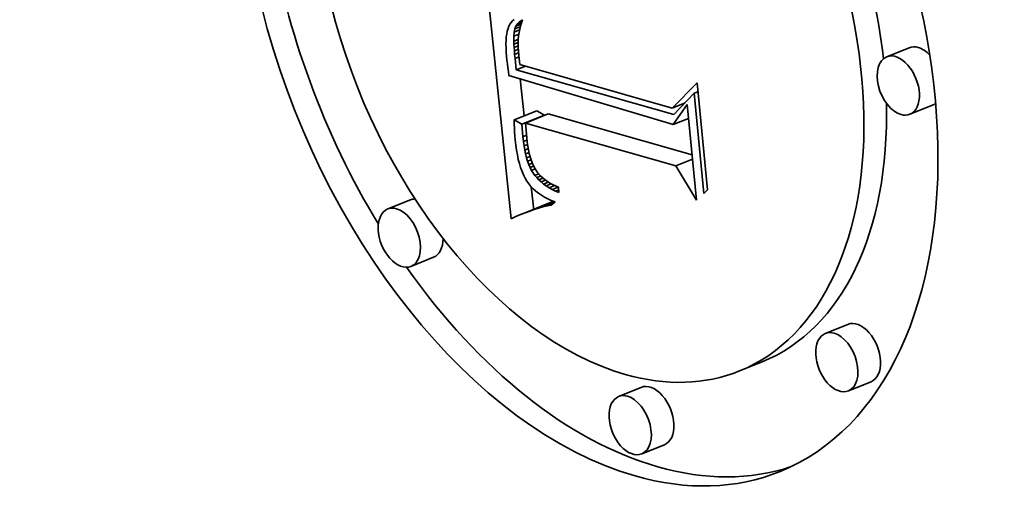
# Model space of a CAD drawing. Extents: x 0 to 10.8, y 0 to 8.3.
# Drawn here: x 9.5 to 9.5, y 4.9 to 4.9 of the extents above; entities that cross this region are included whole.
import ezdxf

# ---------------------------------------------------------------- set-up
doc = ezdxf.new("R2010")
doc.units = 0
doc.header["$MEASUREMENT"] = 0
doc.layers.get('0').update_dxf_attribs({"lineweight": 13})

msp = doc.modelspace()

# ---------------------------------------------------------------- linework, layer by layer
at = {"color": 7, "lineweight": 35, "ltscale": 0.000519043}
msp.add_line((9.505927, 4.931949), (9.503813, 4.952603), dxfattribs=at)
at = {"color": 7, "lineweight": 35, "ltscale": 4.44376e-06}
msp.add_line((9.505936, 4.948115), (9.505835, 4.947968), dxfattribs=at)
at = {"color": 7, "lineweight": 35, "ltscale": 4.46063e-06}
msp.add_line((9.506055, 4.948248), (9.505936, 4.948115), dxfattribs=at)
at = {"color": 7, "lineweight": 35, "ltscale": 4.55608e-06}
msp.add_line((9.506192, 4.948367), (9.506055, 4.948248), dxfattribs=at)
at = {"color": 7, "lineweight": 35, "ltscale": 5.36148e-06}
msp.add_line((9.506445, 4.947993), (9.506594, 4.948148), dxfattribs=at)
at = {"color": 7, "lineweight": 35, "ltscale": 9.84452e-06}
msp.add_line((9.506445, 4.947993), (9.506811, 4.948141), dxfattribs=at)
at = {"color": 7, "lineweight": 35, "ltscale": 5.44853e-06}
msp.add_line((9.506594, 4.948148), (9.506776, 4.948268), dxfattribs=at)
at = {"color": 7, "lineweight": 35, "ltscale": 7.02101e-06}
msp.add_line((9.506594, 4.948148), (9.506855, 4.948253), dxfattribs=at)
at = {"color": 7, "lineweight": 35, "ltscale": 6.51695e-06}
msp.add_line((9.506787, 4.94808), (9.506708, 4.947831), dxfattribs=at)
at = {"color": 7, "lineweight": 35, "ltscale": 2.84106e-06}
msp.add_line((9.506776, 4.948268), (9.506879, 4.948316), dxfattribs=at)
at = {"color": 7, "lineweight": 35, "ltscale": 2.71094e-06}
msp.add_line((9.506776, 4.948268), (9.506876, 4.948309), dxfattribs=at)
at = {"color": 7, "lineweight": 35, "ltscale": 6.33088e-06}
msp.add_line((9.506879, 4.948316), (9.506787, 4.94808), dxfattribs=at)
at = {"color": 7, "lineweight": 35, "ltscale": 5.91793e-06}
msp.add_line((9.505617, 4.947408), (9.50557, 4.947176), dxfattribs=at)
at = {"color": 7, "lineweight": 35, "ltscale": 5.44219e-06}
msp.add_line((9.505677, 4.947617), (9.505617, 4.947408), dxfattribs=at)
at = {"color": 7, "lineweight": 35, "ltscale": 5.01167e-06}
msp.add_line((9.505749, 4.947804), (9.505677, 4.947617), dxfattribs=at)
at = {"color": 7, "lineweight": 35, "ltscale": 4.62708e-06}
msp.add_line((9.505835, 4.947968), (9.505749, 4.947804), dxfattribs=at)
at = {"color": 7, "lineweight": 35, "ltscale": 8.50267e-06}
msp.add_line((9.506167, 4.94698), (9.506195, 4.947319), dxfattribs=at)
at = {"color": 7, "lineweight": 35, "ltscale": 6.69338e-06}
msp.add_line((9.506195, 4.947319), (9.506246, 4.947582), dxfattribs=at)
at = {"color": 7, "lineweight": 35, "ltscale": 1.16648e-05}
msp.add_line((9.506195, 4.947319), (9.506627, 4.947494), dxfattribs=at)
at = {"color": 7, "lineweight": 35, "ltscale": 5.94676e-06}
msp.add_line((9.506246, 4.947582), (9.506329, 4.947805), dxfattribs=at)
at = {"color": 7, "lineweight": 35, "ltscale": 1.19645e-05}
msp.add_line((9.506246, 4.947582), (9.50669, 4.947761), dxfattribs=at)
at = {"color": 7, "lineweight": 35, "ltscale": 5.53242e-06}
msp.add_line((9.506329, 4.947805), (9.506445, 4.947993), dxfattribs=at)
at = {"color": 7, "lineweight": 35, "ltscale": 1.14414e-05}
msp.add_line((9.506329, 4.947805), (9.506754, 4.947976), dxfattribs=at)
at = {"color": 7, "lineweight": 35, "ltscale": 7.21139e-06}
msp.add_line((9.50659, 4.947297), (9.506551, 4.947011), dxfattribs=at)
at = {"color": 7, "lineweight": 35, "ltscale": 6.95933e-06}
msp.add_line((9.506642, 4.947571), (9.50659, 4.947297), dxfattribs=at)
at = {"color": 7, "lineweight": 35, "ltscale": 6.7235e-06}
msp.add_line((9.506708, 4.947831), (9.506642, 4.947571), dxfattribs=at)
at = {"color": 7, "lineweight": 35, "ltscale": 7.49334e-06}
msp.add_line((9.505515, 4.946644), (9.505506, 4.946345), dxfattribs=at)
at = {"color": 7, "lineweight": 35, "ltscale": 6.94889e-06}
msp.add_line((9.505536, 4.946922), (9.505515, 4.946644), dxfattribs=at)
at = {"color": 7, "lineweight": 35, "ltscale": 6.41853e-06}
msp.add_line((9.50557, 4.947176), (9.505536, 4.946922), dxfattribs=at)
at = {"color": 7, "lineweight": 35, "ltscale": 1.05314e-05}
msp.add_line((9.506163, 4.946559), (9.506167, 4.94698), dxfattribs=at)
at = {"color": 7, "lineweight": 35, "ltscale": 9.75213e-06}
msp.add_line((9.506163, 4.946559), (9.506525, 4.946705), dxfattribs=at)
at = {"color": 7, "lineweight": 35, "ltscale": 6.04197e-06}
msp.add_line((9.506169, 4.946318), (9.506163, 4.946559), dxfattribs=at)
at = {"color": 7, "lineweight": 35, "ltscale": 1.08188e-05}
msp.add_line((9.506167, 4.94698), (9.506569, 4.947142), dxfattribs=at)
at = {"color": 7, "lineweight": 35, "ltscale": 9.31544e-06}
msp.add_line((9.506169, 4.946318), (9.506515, 4.946457), dxfattribs=at)
at = {"color": 7, "lineweight": 35, "ltscale": 7.77594e-06}
msp.add_line((9.506525, 4.946713), (9.506513, 4.946402), dxfattribs=at)
at = {"color": 7, "lineweight": 35, "ltscale": 8.07908e-06}
msp.add_line((9.506513, 4.946402), (9.506514, 4.946079), dxfattribs=at)
at = {"color": 7, "lineweight": 35, "ltscale": 7.48719e-06}
msp.add_line((9.506551, 4.947011), (9.506525, 4.946713), dxfattribs=at)
at = {"color": 7, "lineweight": 35, "ltscale": 8.05914e-06}
msp.add_line((9.505506, 4.946345), (9.505511, 4.946022), dxfattribs=at)
at = {"color": 7, "lineweight": 35, "ltscale": 8.62847e-06}
msp.add_line((9.505511, 4.946022), (9.505528, 4.945678), dxfattribs=at)
at = {"color": 7, "lineweight": 35, "ltscale": 9.21048e-06}
msp.add_line((9.505528, 4.945678), (9.505558, 4.945311), dxfattribs=at)
at = {"color": 7, "lineweight": 35, "ltscale": 6.55257e-06}
msp.add_line((9.506181, 4.946056), (9.506169, 4.946318), dxfattribs=at)
at = {"color": 7, "lineweight": 35, "ltscale": 8.94591e-06}
msp.add_line((9.506181, 4.946056), (9.506513, 4.94619), dxfattribs=at)
at = {"color": 7, "lineweight": 35, "ltscale": 7.07592e-06}
msp.add_line((9.506199, 4.945773), (9.506181, 4.946056), dxfattribs=at)
at = {"color": 7, "lineweight": 35, "ltscale": 8.67281e-06}
msp.add_line((9.506199, 4.945773), (9.506521, 4.945903), dxfattribs=at)
at = {"color": 7, "lineweight": 35, "ltscale": 7.60253e-06}
msp.add_line((9.506223, 4.94547), (9.506199, 4.945773), dxfattribs=at)
at = {"color": 7, "lineweight": 35, "ltscale": 8.525e-06}
msp.add_line((9.506223, 4.94547), (9.506539, 4.945598), dxfattribs=at)
at = {"color": 7, "lineweight": 35, "ltscale": 8.40638e-06}
msp.add_line((9.506514, 4.946079), (9.506528, 4.945743), dxfattribs=at)
at = {"color": 7, "lineweight": 35, "ltscale": 8.73067e-06}
msp.add_line((9.506528, 4.945743), (9.506555, 4.945395), dxfattribs=at)
at = {"color": 7, "lineweight": 35, "ltscale": 5.01907e-05}
for p, q in [((9.538722, 4.946033), (9.536861, 4.945282)), ((9.506183, 4.940095), (9.508045, 4.940846)), ((9.540631, 4.941304), (9.538769, 4.940553)), ((9.506811, 4.939732), (9.508673, 4.940483)), ((9.507117, 4.939829), (9.508979, 4.94058)), ((9.497636, 4.933512), (9.495774, 4.932761)), ((9.507086, 4.932452), (9.508948, 4.933203)), ((9.50746, 4.932592), (9.509322, 4.933343)), ((9.499544, 4.928782), (9.497682, 4.928031)), ((9.533663, 4.923262), (9.531801, 4.922511)), ((9.526606, 4.920175), (9.524744, 4.919423)), ((9.516644, 4.918075), (9.514783, 4.917324)), ((9.535572, 4.918533), (9.53371, 4.917781)), ((9.518553, 4.913346), (9.516691, 4.912595))]:
    msp.add_line(p, q, dxfattribs=at)
at = {"color": 7, "lineweight": 35, "ltscale": 7.80102e-06}
msp.add_line((9.505558, 4.945311), (9.50559, 4.945), dxfattribs=at)
at = {"color": 7, "lineweight": 35, "ltscale": 7.83988e-06}
msp.add_line((9.50559, 4.945), (9.505626, 4.944689), dxfattribs=at)
at = {"color": 7, "lineweight": 35, "ltscale": 8.1214e-06}
msp.add_line((9.506252, 4.945147), (9.506223, 4.94547), dxfattribs=at)
at = {"color": 7, "lineweight": 35, "ltscale": 8.5296e-06}
msp.add_line((9.506252, 4.945147), (9.506569, 4.945274), dxfattribs=at)
at = {"color": 7, "lineweight": 35, "ltscale": 2.34634e-05}
msp.add_line((9.506354, 4.944214), (9.506252, 4.945147), dxfattribs=at)
at = {"color": 7, "lineweight": 35, "ltscale": 6.07605e-06}
msp.add_line((9.506555, 4.945395), (9.506582, 4.945153), dxfattribs=at)
at = {"color": 7, "lineweight": 35, "ltscale": 6.29823e-06}
msp.add_line((9.506582, 4.945153), (9.506616, 4.944904), dxfattribs=at)
at = {"color": 7, "lineweight": 35, "ltscale": 6.5259e-06}
msp.add_line((9.506616, 4.944904), (9.506657, 4.944646), dxfattribs=at)
at = {"color": 7, "lineweight": 35, "ltscale": 7.87815e-06}
msp.add_line((9.505626, 4.944689), (9.505666, 4.944376), dxfattribs=at)
at = {"color": 7, "lineweight": 35, "ltscale": 7.92108e-06}
msp.add_line((9.505666, 4.944376), (9.50571, 4.944062), dxfattribs=at)
at = {"color": 7, "lineweight": 35, "ltscale": 7.96338e-06}
msp.add_line((9.50571, 4.944062), (9.505757, 4.943747), dxfattribs=at)
at = {"color": 7, "lineweight": 35, "ltscale": 2.02984e-05}
msp.add_line((9.506354, 4.944214), (9.507107, 4.944517), dxfattribs=at)
at = {"color": 7, "lineweight": 35, "ltscale": 0.000337297}
msp.add_line((9.519331, 4.940522), (9.506354, 4.944214), dxfattribs=at)
at = {"color": 7, "lineweight": 35, "ltscale": 0.000325664}
msp.add_line((9.506657, 4.944646), (9.519182, 4.941066), dxfattribs=at)
at = {"color": 7, "lineweight": 35, "ltscale": 0.000352815}
msp.add_line((9.505757, 4.943747), (9.519277, 4.9397), dxfattribs=at)
at = {"color": 7, "lineweight": 35, "ltscale": 7.65399e-05}
msp.add_line((9.506998, 4.940424), (9.506687, 4.943469), dxfattribs=at)
at = {"color": 7, "lineweight": 35, "ltscale": 7.33206e-05}
msp.add_line((9.519182, 4.941066), (9.521259, 4.943137), dxfattribs=at)
at = {"color": 7, "lineweight": 35, "ltscale": 8.48599e-06}
msp.add_line((9.521014, 4.942286), (9.521329, 4.942413), dxfattribs=at)
at = {"color": 7, "lineweight": 35, "ltscale": 0.000220883}
msp.add_line((9.521259, 4.943137), (9.522108, 4.934342), dxfattribs=at)
at = {"color": 7, "lineweight": 35, "ltscale": 6.09523e-05}
msp.add_line((9.521014, 4.942286), (9.519331, 4.940522), dxfattribs=at)
at = {"color": 7, "lineweight": 35, "ltscale": 0.000207053}
msp.add_line((9.52181, 4.934042), (9.521014, 4.942286), dxfattribs=at)
at = {"color": 7, "lineweight": 35, "ltscale": 1.81426e-05}
for p, q in [((9.508673, 4.940483), (9.508045, 4.940846)), ((9.506811, 4.939732), (9.506183, 4.940095))]:
    msp.add_line(p, q, dxfattribs=at)
at = {"color": 7, "lineweight": 35, "ltscale": 2.93142e-05}
msp.add_line((9.519182, 4.941066), (9.520269, 4.941505), dxfattribs=at)
at = {"color": 7, "lineweight": 35, "ltscale": 5.03339e-05}
msp.add_line((9.519277, 4.9397), (9.520439, 4.941345), dxfattribs=at)
at = {"color": 7, "lineweight": 35, "ltscale": 0.00019754}
msp.add_line((9.520439, 4.941345), (9.521198, 4.93348), dxfattribs=at)
at = {"color": 7, "lineweight": 35, "ltscale": 8.49798e-06}
msp.add_line((9.506183, 4.940095), (9.506189, 4.939755), dxfattribs=at)
at = {"color": 7, "lineweight": 35, "ltscale": 0.000308258}
msp.add_line((9.520838, 4.937206), (9.508979, 4.94058), dxfattribs=at)
at = {"color": 7, "lineweight": 35, "ltscale": 3.42578e-05}
msp.add_line((9.519277, 4.9397), (9.520548, 4.940213), dxfattribs=at)
at = {"color": 7, "lineweight": 35, "ltscale": 8.37767e-06}
msp.add_line((9.506189, 4.939755), (9.506201, 4.93942), dxfattribs=at)
at = {"color": 7, "lineweight": 35, "ltscale": 8.25223e-06}
msp.add_line((9.506201, 4.93942), (9.506218, 4.93909), dxfattribs=at)
at = {"color": 7, "lineweight": 35, "ltscale": 2.58172e-05}
msp.add_line((9.506898, 4.938703), (9.506811, 4.939732), dxfattribs=at)
at = {"color": 7, "lineweight": 35, "ltscale": 0.000322078}
msp.add_line((9.519508, 4.936303), (9.507117, 4.939829), dxfattribs=at)
at = {"color": 7, "lineweight": 35, "ltscale": 3.05692e-05}
msp.add_line((9.507117, 4.939829), (9.507222, 4.938611), dxfattribs=at)
at = {"color": 7, "lineweight": 35, "ltscale": 8.13059e-06}
msp.add_line((9.506218, 4.93909), (9.506241, 4.938766), dxfattribs=at)
at = {"color": 7, "lineweight": 35, "ltscale": 8.01146e-06}
msp.add_line((9.506241, 4.938766), (9.506269, 4.938446), dxfattribs=at)
at = {"color": 7, "lineweight": 35, "ltscale": 1.09019e-05}
msp.add_line((9.506269, 4.938446), (9.506317, 4.938013), dxfattribs=at)
at = {"color": 7, "lineweight": 35, "ltscale": 8.22401e-06}
msp.add_line((9.506898, 4.938703), (9.507203, 4.938826), dxfattribs=at)
at = {"color": 7, "lineweight": 35, "ltscale": 9.62867e-06}
msp.add_line((9.506941, 4.93832), (9.506898, 4.938703), dxfattribs=at)
at = {"color": 7, "lineweight": 35, "ltscale": 8.08817e-06}
msp.add_line((9.506941, 4.93832), (9.507241, 4.938441), dxfattribs=at)
at = {"color": 7, "lineweight": 35, "ltscale": 9.19355e-06}
msp.add_line((9.506993, 4.937956), (9.506941, 4.93832), dxfattribs=at)
at = {"color": 7, "lineweight": 35, "ltscale": 8.69448e-06}
msp.add_line((9.507222, 4.938611), (9.50726, 4.938265), dxfattribs=at)
at = {"color": 7, "lineweight": 35, "ltscale": 1.04168e-05}
msp.add_line((9.506317, 4.938013), (9.506376, 4.937601), dxfattribs=at)
at = {"color": 7, "lineweight": 35, "ltscale": 9.93454e-06}
msp.add_line((9.506376, 4.937601), (9.506446, 4.937209), dxfattribs=at)
at = {"color": 7, "lineweight": 35, "ltscale": 7.94311e-06}
msp.add_line((9.506993, 4.937956), (9.507287, 4.938075), dxfattribs=at)
at = {"color": 7, "lineweight": 35, "ltscale": 8.75797e-06}
msp.add_line((9.507054, 4.937611), (9.506993, 4.937956), dxfattribs=at)
at = {"color": 7, "lineweight": 35, "ltscale": 7.80736e-06}
msp.add_line((9.507054, 4.937611), (9.507343, 4.937728), dxfattribs=at)
at = {"color": 7, "lineweight": 35, "ltscale": 8.34354e-06}
msp.add_line((9.507124, 4.937285), (9.507054, 4.937611), dxfattribs=at)
at = {"color": 7, "lineweight": 35, "ltscale": 8.28534e-06}
msp.add_line((9.50726, 4.938265), (9.507307, 4.937937), dxfattribs=at)
at = {"color": 7, "lineweight": 35, "ltscale": 7.88208e-06}
msp.add_line((9.507307, 4.937937), (9.507361, 4.937626), dxfattribs=at)
at = {"color": 7, "lineweight": 35, "ltscale": 7.48867e-06}
msp.add_line((9.507361, 4.937626), (9.507424, 4.937333), dxfattribs=at)
at = {"color": 7, "lineweight": 35, "ltscale": 9.47904e-06}
msp.add_line((9.506446, 4.937209), (9.506526, 4.936839), dxfattribs=at)
at = {"color": 7, "lineweight": 35, "ltscale": 9.02012e-06}
msp.add_line((9.506526, 4.936839), (9.506617, 4.93649), dxfattribs=at)
at = {"color": 7, "lineweight": 35, "ltscale": 7.69484e-06}
msp.add_line((9.507124, 4.937285), (9.50741, 4.9374), dxfattribs=at)
at = {"color": 7, "lineweight": 35, "ltscale": 7.9382e-06}
msp.add_line((9.507204, 4.936977), (9.507124, 4.937285), dxfattribs=at)
at = {"color": 7, "lineweight": 35, "ltscale": 7.60318e-06}
msp.add_line((9.507204, 4.936977), (9.507486, 4.937091), dxfattribs=at)
at = {"color": 7, "lineweight": 35, "ltscale": 7.53973e-06}
msp.add_line((9.507293, 4.936689), (9.507204, 4.936977), dxfattribs=at)
at = {"color": 7, "lineweight": 35, "ltscale": 7.53949e-06}
msp.add_line((9.507293, 4.936689), (9.507573, 4.936802), dxfattribs=at)
at = {"color": 7, "lineweight": 35, "ltscale": 7.16452e-06}
msp.add_line((9.507392, 4.93642), (9.507293, 4.936689), dxfattribs=at)
at = {"color": 7, "lineweight": 35, "ltscale": 7.10448e-06}
msp.add_line((9.507424, 4.937333), (9.507495, 4.937058), dxfattribs=at)
at = {"color": 7, "lineweight": 35, "ltscale": 6.73925e-06}
msp.add_line((9.507495, 4.937058), (9.507573, 4.9368), dxfattribs=at)
at = {"color": 7, "lineweight": 35, "ltscale": 6.37764e-06}
msp.add_line((9.507573, 4.9368), (9.50766, 4.93656), dxfattribs=at)
at = {"color": 7, "lineweight": 35, "ltscale": 3.67726e-05}
msp.add_line((9.519508, 4.936303), (9.520872, 4.936854), dxfattribs=at)
at = {"color": 7, "lineweight": 35, "ltscale": 8.58881e-06}
msp.add_line((9.506617, 4.93649), (9.506718, 4.936161), dxfattribs=at)
at = {"color": 7, "lineweight": 35, "ltscale": 8.17243e-06}
msp.add_line((9.506718, 4.936161), (9.506831, 4.935854), dxfattribs=at)
at = {"color": 7, "lineweight": 35, "ltscale": 7.78718e-06}
msp.add_line((9.506831, 4.935854), (9.506954, 4.935568), dxfattribs=at)
at = {"color": 7, "lineweight": 35, "ltscale": 7.57931e-06}
msp.add_line((9.507392, 4.93642), (9.507673, 4.936533), dxfattribs=at)
at = {"color": 7, "lineweight": 35, "ltscale": 6.81805e-06}
msp.add_line((9.507499, 4.93617), (9.507392, 4.93642), dxfattribs=at)
at = {"color": 7, "lineweight": 35, "ltscale": 7.77027e-06}
msp.add_line((9.507499, 4.93617), (9.507788, 4.936286), dxfattribs=at)
at = {"color": 7, "lineweight": 35, "ltscale": 6.47801e-06}
msp.add_line((9.507616, 4.935938), (9.507499, 4.93617), dxfattribs=at)
at = {"color": 7, "lineweight": 35, "ltscale": 7.87065e-06}
msp.add_line((9.507616, 4.935938), (9.507908, 4.936056), dxfattribs=at)
at = {"color": 7, "lineweight": 35, "ltscale": 1.22439e-05}
msp.add_line((9.507882, 4.935527), (9.507616, 4.935938), dxfattribs=at)
at = {"color": 7, "lineweight": 35, "ltscale": 1.1778e-05}
msp.add_line((9.50766, 4.93656), (9.507859, 4.936133), dxfattribs=at)
at = {"color": 7, "lineweight": 35, "ltscale": 1.07653e-05}
msp.add_line((9.507859, 4.936133), (9.508092, 4.935771), dxfattribs=at)
at = {"color": 7, "lineweight": 35, "ltscale": 8.22687e-05}
msp.add_line((9.521198, 4.93348), (9.519508, 4.936303), dxfattribs=at)
at = {"color": 7, "lineweight": 35, "ltscale": 7.41969e-06}
msp.add_line((9.506954, 4.935568), (9.507087, 4.935303), dxfattribs=at)
at = {"color": 7, "lineweight": 35, "ltscale": 7.08571e-06}
msp.add_line((9.507087, 4.935303), (9.507232, 4.935059), dxfattribs=at)
at = {"color": 7, "lineweight": 35, "ltscale": 6.91746e-06}
msp.add_line((9.507232, 4.935059), (9.50739, 4.934832), dxfattribs=at)
at = {"color": 7, "lineweight": 35, "ltscale": 8.46915e-06}
msp.add_line((9.507882, 4.935527), (9.508196, 4.935654), dxfattribs=at)
at = {"color": 7, "lineweight": 35, "ltscale": 6.14984e-06}
msp.add_line((9.508038, 4.935336), (9.507882, 4.935527), dxfattribs=at)
at = {"color": 7, "lineweight": 35, "ltscale": 8.71806e-06}
msp.add_line((9.508038, 4.935336), (9.508361, 4.935467), dxfattribs=at)
at = {"color": 7, "lineweight": 35, "ltscale": 6.27096e-06}
msp.add_line((9.50821, 4.935154), (9.508038, 4.935336), dxfattribs=at)
at = {"color": 7, "lineweight": 35, "ltscale": 1.08518e-05}
msp.add_line((9.508092, 4.935771), (9.508379, 4.935446), dxfattribs=at)
at = {"color": 7, "lineweight": 35, "ltscale": 9.36375e-06}
msp.add_line((9.50821, 4.935154), (9.508557, 4.935294), dxfattribs=at)
at = {"color": 7, "lineweight": 35, "ltscale": 6.41476e-06}
msp.add_line((9.508398, 4.93498), (9.50821, 4.935154), dxfattribs=at)
at = {"color": 7, "lineweight": 35, "ltscale": 1.1309e-05}
msp.add_line((9.508379, 4.935446), (9.508723, 4.935152), dxfattribs=at)
at = {"color": 7, "lineweight": 35, "ltscale": 9.77153e-06}
msp.add_line((9.508398, 4.93498), (9.50876, 4.935126), dxfattribs=at)
at = {"color": 7, "lineweight": 35, "ltscale": 5.89439e-06}
msp.add_line((9.508723, 4.935152), (9.508916, 4.935017), dxfattribs=at)
at = {"color": 7, "lineweight": 35, "ltscale": 6.91594e-06}
msp.add_line((9.50739, 4.934832), (9.507564, 4.934617), dxfattribs=at)
at = {"color": 7, "lineweight": 35, "ltscale": 6.94725e-06}
msp.add_line((9.507564, 4.934617), (9.507754, 4.934415), dxfattribs=at)
at = {"color": 7, "lineweight": 35, "ltscale": 4.73183e-05}
msp.add_line((9.507789, 4.9327), (9.507596, 4.934583), dxfattribs=at)
at = {"color": 7, "lineweight": 35, "ltscale": 7.02412e-06}
msp.add_line((9.507754, 4.934415), (9.507962, 4.934225), dxfattribs=at)
at = {"color": 7, "lineweight": 35, "ltscale": 6.59069e-06}
msp.add_line((9.508603, 4.934814), (9.508398, 4.93498), dxfattribs=at)
at = {"color": 7, "lineweight": 35, "ltscale": 1.04783e-05}
msp.add_line((9.508603, 4.934814), (9.508992, 4.93497), dxfattribs=at)
at = {"color": 7, "lineweight": 35, "ltscale": 6.7935e-06}
msp.add_line((9.508824, 4.934656), (9.508603, 4.934814), dxfattribs=at)
at = {"color": 7, "lineweight": 35, "ltscale": 1.12879e-05}
msp.add_line((9.508824, 4.934656), (9.509243, 4.934825), dxfattribs=at)
at = {"color": 7, "lineweight": 35, "ltscale": 7.02023e-06}
msp.add_line((9.509062, 4.934506), (9.508824, 4.934656), dxfattribs=at)
at = {"color": 7, "lineweight": 35, "ltscale": 6.07977e-06}
msp.add_line((9.508916, 4.935017), (9.509123, 4.934889), dxfattribs=at)
at = {"color": 7, "lineweight": 35, "ltscale": 1.22184e-05}
msp.add_line((9.509062, 4.934506), (9.509515, 4.934689), dxfattribs=at)
at = {"color": 7, "lineweight": 35, "ltscale": 7.26857e-06}
msp.add_line((9.509316, 4.934365), (9.509062, 4.934506), dxfattribs=at)
at = {"color": 7, "lineweight": 35, "ltscale": 6.28645e-06}
msp.add_line((9.509123, 4.934889), (9.509345, 4.93477), dxfattribs=at)
at = {"color": 7, "lineweight": 35, "ltscale": 1.32744e-05}
msp.add_line((9.509316, 4.934365), (9.509808, 4.934564), dxfattribs=at)
at = {"color": 7, "lineweight": 35, "ltscale": 7.53449e-06}
msp.add_line((9.509586, 4.934232), (9.509316, 4.934365), dxfattribs=at)
at = {"color": 7, "lineweight": 35, "ltscale": 6.51515e-06}
msp.add_line((9.509345, 4.93477), (9.50958, 4.934658), dxfattribs=at)
at = {"color": 7, "lineweight": 35, "ltscale": 6.76039e-06}
msp.add_line((9.50958, 4.934658), (9.50983, 4.934554), dxfattribs=at)
at = {"color": 7, "lineweight": 35, "ltscale": 7.1305e-06}
msp.add_line((9.509586, 4.934232), (9.509851, 4.934339), dxfattribs=at)
at = {"color": 7, "lineweight": 35, "ltscale": 7.8232e-06}
msp.add_line((9.509873, 4.934107), (9.509586, 4.934232), dxfattribs=at)
at = {"color": 7, "lineweight": 35, "ltscale": 1.12402e-05}
msp.add_line((9.50983, 4.934554), (9.509873, 4.934107), dxfattribs=at)
at = {"color": 7, "lineweight": 35, "ltscale": 1.05778e-05}
msp.add_line((9.522108, 4.934342), (9.52181, 4.934042), dxfattribs=at)
at = {"color": 7, "lineweight": 35, "ltscale": 7.1297e-06}
msp.add_line((9.507962, 4.934225), (9.508185, 4.934048), dxfattribs=at)
at = {"color": 7, "lineweight": 35, "ltscale": 7.27778e-06}
msp.add_line((9.508185, 4.934048), (9.508424, 4.933882), dxfattribs=at)
at = {"color": 7, "lineweight": 35, "ltscale": 7.45473e-06}
msp.add_line((9.508424, 4.933882), (9.508681, 4.93373), dxfattribs=at)
at = {"color": 7, "lineweight": 35, "ltscale": 7.65803e-06}
msp.add_line((9.508681, 4.93373), (9.508953, 4.93359), dxfattribs=at)
at = {"color": 7, "lineweight": 35, "ltscale": 7.89694e-06}
msp.add_line((9.508953, 4.93359), (9.509242, 4.933462), dxfattribs=at)
at = {"color": 7, "lineweight": 35, "ltscale": 8.15403e-06}
msp.add_line((9.509242, 4.933462), (9.509547, 4.933346), dxfattribs=at)
at = {"color": 7, "lineweight": 35, "ltscale": 9.70395e-06}
msp.add_line((9.507827, 4.932718), (9.50746, 4.932592), dxfattribs=at)
at = {"color": 7, "lineweight": 35, "ltscale": 4.40904e-05}
msp.add_line((9.507827, 4.932718), (9.509463, 4.933378), dxfattribs=at)
at = {"color": 7, "lineweight": 35, "ltscale": 9.44381e-06}
msp.add_line((9.508188, 4.93283), (9.507827, 4.932718), dxfattribs=at)
at = {"color": 7, "lineweight": 35, "ltscale": 3.55192e-05}
msp.add_line((9.508188, 4.93283), (9.509505, 4.933362), dxfattribs=at)
at = {"color": 7, "lineweight": 35, "ltscale": 9.19235e-06}
msp.add_line((9.508542, 4.932929), (9.508188, 4.93283), dxfattribs=at)
at = {"color": 7, "lineweight": 35, "ltscale": 2.63048e-05}
msp.add_line((9.508542, 4.932929), (9.509518, 4.933322), dxfattribs=at)
at = {"color": 7, "lineweight": 35, "ltscale": 8.95115e-06}
msp.add_line((9.50889, 4.933013), (9.508542, 4.932929), dxfattribs=at)
at = {"color": 7, "lineweight": 35, "ltscale": 1.34301e-05}
msp.add_line((9.50889, 4.933013), (9.509388, 4.933214), dxfattribs=at)
at = {"color": 7, "lineweight": 35, "ltscale": 8.71845e-06}
msp.add_line((9.509232, 4.933083), (9.50889, 4.933013), dxfattribs=at)
at = {"color": 7, "lineweight": 35, "ltscale": 9.9757e-06}
for p, q in [((9.509322, 4.933343), (9.508948, 4.933203)), ((9.50746, 4.932592), (9.507086, 4.932452))]:
    msp.add_line(p, q, dxfattribs=at)
at = {"color": 7, "lineweight": 35, "ltscale": 1.02637e-05}
msp.add_line((9.509547, 4.933346), (9.509232, 4.933083), dxfattribs=at)
at = {"color": 7, "lineweight": 35, "ltscale": 3.22467e-06}
msp.add_line((9.509444, 4.933385), (9.509322, 4.933343), dxfattribs=at)
at = {"color": 7, "lineweight": 35, "ltscale": 1.08165e-05}
msp.add_line((9.50632, 4.932131), (9.505927, 4.931949), dxfattribs=at)
at = {"color": 7, "lineweight": 35, "ltscale": 1.05315e-05}
msp.add_line((9.506706, 4.932298), (9.50632, 4.932131), dxfattribs=at)
at = {"color": 7, "lineweight": 35, "ltscale": 1.02511e-05}
msp.add_line((9.507086, 4.932452), (9.506706, 4.932298), dxfattribs=at)
at = {"color": 7, "lineweight": 35, "ltscale": 0.03937}
for centre, major_axis, start_param, end_param in [((8.21698, 5.318694), (0.842712, -2.088921), 0.000026, 1.998424), ((9.512339, 4.950165), (0.015741, -0.039019), 0.000113, 3.141706), ((9.512339, 4.950165), (0.015741, -0.039019), 3.141706, 5.836366), ((9.512339, 4.950165), (0.012402, -0.030743), 0.000113, 3.141706), ((9.512339, 4.950165), (0.012402, -0.030743), 3.141706, 5.836366), ((9.514201, 4.950916), (-0.012402, 0.030743), 4.284621, 5.019448), ((9.514201, 4.950916), (-0.015741, 0.039019), 1.20855, 1.830924), ((9.539677, 4.943669), (-0.000954, 0.002365), 5.836366, 6.283299), ((9.539677, 4.943669), (-0.000954, 0.002365), 5.266578, 5.836366), ((9.537815, 4.942917), (0.000954, -0.002365), 3.141706, 5.836366), ((9.537815, 4.942917), (0.000954, -0.002365), 0.000113, 3.141706), ((9.514201, 4.950916), (-0.012402, 0.030743), 3.141706, 4.16541), ((9.539677, 4.943669), (-0.000954, 0.002365), 3.141706, 3.333943), ((9.537815, 4.942917), (0.000954, -0.002365), 5.836366, 6.283299), ((9.49859, 4.931147), (-0.000954, 0.002365), 6.036968, 6.283299), ((9.496728, 4.930396), (0.000954, -0.002365), 3.141706, 6.283299), ((9.496728, 4.930396), (0.000954, -0.002365), 2.694774, 3.141706), ((9.496728, 4.930396), (0.000954, -0.002365), 0.000113, 2.694774), ((9.49859, 4.931147), (-0.000954, 0.002365), 3.141706, 4.127548), ((9.514201, 4.950916), (-0.015741, 0.039019), 1.934673, 2.694774), ((9.534617, 4.920897), (-0.000954, 0.002365), 3.141706, 6.283299), ((9.532756, 4.920146), (0.000954, -0.002365), 3.141706, 6.283299), ((9.532756, 4.920146), (0.000954, -0.002365), 2.694774, 3.141706), ((9.532756, 4.920146), (0.000954, -0.002365), 0.000113, 2.694774), ((9.512339, 4.950165), (0.012402, -0.030743), 5.836366, 6.283299), ((9.517599, 4.915711), (-0.000954, 0.002365), 3.141706, 6.283299), ((9.515737, 4.91496), (0.000954, -0.002365), 3.141706, 6.283299), ((9.515737, 4.91496), (0.000954, -0.002365), 2.694774, 3.141706), ((9.515737, 4.91496), (0.000954, -0.002365), 0.000113, 2.694774), ((9.514201, 4.950916), (-0.015741, 0.039019), 2.694774, 3.102817), ((9.512339, 4.950165), (0.015741, -0.039019), 5.836366, 6.283299)]:
    msp.add_ellipse(centre, major_axis=major_axis, ratio=0.616564, start_param=start_param, end_param=end_param, dxfattribs=at)

doc.saveas('drawing.dxf')
